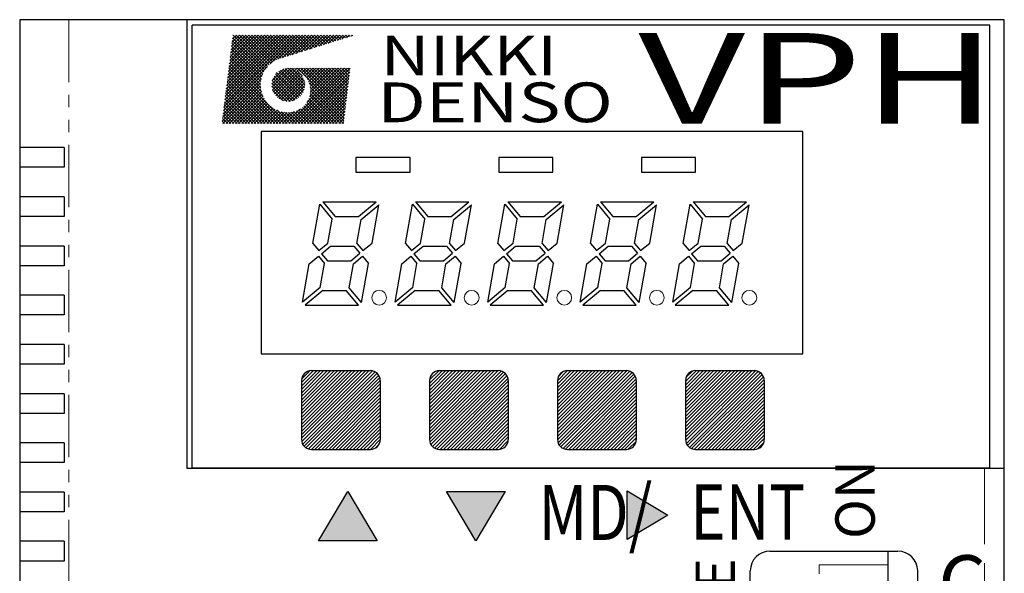
# Model space of a CAD drawing. Extents: x 5552 to 6257, y -142 to 277.
# Drawn here: x 5661 to 5711, y 88 to 117 of the extents above; entities that cross this region are included whole.
import ezdxf

# ---------------------------------------------------------------- set-up
doc = ezdxf.new("R2010")
doc.units = 0
doc.header["$MEASUREMENT"] = 0
doc.linetypes.add('PHANTOM2', pattern=[31.75, 15.875, -3.175, 3.175, -3.175, 3.175, -3.175])
doc.layers.get('0').update_dxf_attribs({"linetype": 'CONTINUOUS'})
doc.styles.add('MSｺﾞｼｯｸ', font='MS Gothic.ttf')
doc.styles.add('TIMESNR', font='TIMES.TTF')
doc.styles.add('ｽﾀｲﾙ1', font='HGMinchoB.ttf', dxfattribs={"height": 5})
pattern_1 = [(45, (5259.6268, 567.67657), (-0.088388348, 0.088388348), [])]

msp = doc.modelspace()

# ---------------------------------------------------------------- hatches: boundary and pattern name
h = msp.add_hatch()
h.set_pattern_fill('ANSI31', color=256, style=0)
h.set_pattern_definition(pattern_1)
h.paths.add_polyline_path([(5679.148, 95.185), (5679.148, 98.185, 0.414214), (5678.648, 98.685), (5675.648, 98.685, 0.414214), (5675.148, 98.185), (5675.148, 95.185, 0.414214), (5675.648, 94.685), (5678.648, 94.685, 0.414214)])
h = msp.add_hatch()
h.set_pattern_fill('ANSI31', color=256, style=0)
h.set_pattern_definition(pattern_1)
h.paths.add_polyline_path([(5685.648, 95.185), (5685.648, 98.185, 0.414214), (5685.148, 98.685), (5682.148, 98.685, 0.414214), (5681.648, 98.185), (5681.648, 95.185, 0.414214), (5682.148, 94.685), (5685.148, 94.685, 0.414214)])
h = msp.add_hatch()
h.set_pattern_fill('ANSI31', color=256, style=0)
h.set_pattern_definition(pattern_1)
h.paths.add_polyline_path([(5692.148, 95.185), (5692.148, 98.185, 0.414214), (5691.648, 98.685), (5688.648, 98.685, 0.414214), (5688.148, 98.185), (5688.148, 95.185, 0.414214), (5688.648, 94.685), (5691.648, 94.685, 0.414214)])
h = msp.add_hatch()
h.set_pattern_fill('ANSI31', color=256, style=0)
h.set_pattern_definition(pattern_1)
h.paths.add_polyline_path([(5698.648, 95.185), (5698.648, 98.185, 0.414214), (5698.148, 98.685), (5695.148, 98.685, 0.414214), (5694.648, 98.185), (5694.648, 95.185, 0.414214), (5695.148, 94.685), (5698.148, 94.685, 0.414214)])

# ---------------------------------------------------------------- linework, layer by layer
at = {"lineweight": -2}
for p, q in [((5660.835, 116.515), (5660.835, -43.485)), ((5710.835, 116.515), (5660.835, 116.515)), ((5669.335, 93.715), (5669.335, 116.515)), ((5710.835, -43.485), (5710.835, 116.515)), ((5669.598, 93.735), (5669.598, 116.235)), ((5710.098, 116.235), (5669.598, 116.235)), ((5710.098, 93.735), (5710.098, 116.235)), ((5663.085, 110.015), (5660.835, 110.015)), ((5663.085, 109.015), (5660.835, 109.015)), ((5663.085, 107.515), (5660.835, 107.515)), ((5663.085, 106.515), (5660.835, 106.515)), ((5663.085, 105.015), (5660.835, 105.015)), ((5663.085, 104.015), (5660.835, 104.015)), ((5663.085, 102.515), (5660.835, 102.515)), ((5663.085, 101.515), (5660.835, 101.515)), ((5663.085, 100.015), (5660.835, 100.015)), ((5663.085, 99.015), (5660.835, 99.015)), ((5663.085, 97.515), (5660.835, 97.515)), ((5663.085, 96.515), (5660.835, 96.515)), ((5663.085, 95.015), (5660.835, 95.015)), ((5663.085, 94.015), (5660.835, 94.015)), ((5710.835, 93.715), (5669.335, 93.715)), ((5710.098, 93.735), (5669.598, 93.735)), ((5663.085, 92.515), (5660.835, 92.515)), ((5682.513, 92.542), (5685.489, 92.542)), ((5682.513, 92.542), (5685.489, 92.542)), ((5691.676, 90.108), (5691.676, 92.588)), ((5691.676, 90.108), (5691.676, 92.588)), ((5663.085, 91.515), (5660.835, 91.515)), ((5663.085, 90.015), (5660.835, 90.015)), ((5678.989, 90.048), (5676.013, 90.048)), ((5663.085, 89.015), (5660.835, 89.015))]:
    msp.add_line(p, q, dxfattribs=at)
at = {"linetype": 'PHANTOM2', "lineweight": 13, "ltscale": 0.2}
msp.add_line((5663.335, 116.515), (5663.335, -18.485), dxfattribs=at)
for p, q in [((5671.206, 112.084), (5674.857, 115.734)), ((5671.229, 112.265), (5674.698, 115.734)), ((5671.252, 112.447), (5674.539, 115.734)), ((5671.275, 112.629), (5674.38, 115.734)), ((5671.297, 112.81), (5674.222, 115.734)), ((5671.32, 112.992), (5674.063, 115.734)), ((5671.343, 113.174), (5673.904, 115.734)), ((5671.365, 113.355), (5673.745, 115.734)), ((5671.388, 113.537), (5673.586, 115.734)), ((5671.411, 113.719), (5673.427, 115.734)), ((5671.434, 113.9), (5673.268, 115.734)), ((5671.456, 114.082), (5673.109, 115.734)), ((5671.479, 114.264), (5672.95, 115.734)), ((5671.502, 114.446), (5672.791, 115.734)), ((5671.524, 114.627), (5672.632, 115.734)), ((5671.547, 114.809), (5672.473, 115.734)), ((5671.57, 114.991), (5672.314, 115.734)), ((5671.593, 115.172), (5672.155, 115.734)), ((5671.615, 115.354), (5671.996, 115.734)), ((5671.638, 115.536), (5671.837, 115.734)), ((5673.285, 113.961), (5671.646, 115.6)), ((5671.661, 115.717), (5671.678, 115.734)), ((5673.35, 114.055), (5671.671, 115.734)), ((5673.422, 114.143), (5671.83, 115.734)), ((5673.5, 114.224), (5671.989, 115.734)), ((5673.584, 114.298), (5672.148, 115.734)), ((5673.675, 114.366), (5672.307, 115.734)), ((5673.772, 114.428), (5672.466, 115.734)), ((5673.877, 114.482), (5672.625, 115.734)), ((5673.994, 114.524), (5672.784, 115.734)), ((5674.115, 114.562), (5672.943, 115.734)), ((5674.236, 114.6), (5673.102, 115.734)), ((5674.357, 114.638), (5673.261, 115.734)), ((5674.478, 114.676), (5673.42, 115.734)), ((5673.56, 114.278), (5675.016, 115.734)), ((5674.599, 114.714), (5673.579, 115.734)), ((5674.72, 114.752), (5673.738, 115.734)), ((5674.841, 114.79), (5673.897, 115.734)), ((5673.951, 114.511), (5675.175, 115.734)), ((5674.962, 114.828), (5674.056, 115.734)), ((5674.183, 114.583), (5675.334, 115.734)), ((5675.083, 114.866), (5674.215, 115.734)), ((5675.204, 114.904), (5674.374, 115.734)), ((5674.415, 114.656), (5675.493, 115.734)), ((5675.325, 114.942), (5674.533, 115.734)), ((5674.647, 114.729), (5675.652, 115.734)), ((5675.446, 114.98), (5674.692, 115.734)), ((5675.567, 115.018), (5674.851, 115.734)), ((5674.879, 114.802), (5675.811, 115.734)), ((5675.688, 115.056), (5675.01, 115.734)), ((5675.111, 114.875), (5675.97, 115.734)), ((5675.809, 115.094), (5675.169, 115.734)), ((5675.93, 115.132), (5675.328, 115.734)), ((5675.343, 114.948), (5676.129, 115.734)), ((5676.051, 115.17), (5675.486, 115.734)), ((5675.574, 115.021), (5676.288, 115.734)), ((5676.172, 115.208), (5675.645, 115.734)), ((5676.293, 115.246), (5675.804, 115.734)), ((5675.806, 115.094), (5676.447, 115.734)), ((5676.414, 115.284), (5675.963, 115.734)), ((5676.038, 115.166), (5676.606, 115.734)), ((5676.534, 115.322), (5676.122, 115.734)), ((5676.27, 115.239), (5676.765, 115.734)), ((5676.655, 115.36), (5676.281, 115.734)), ((5676.776, 115.398), (5676.44, 115.734)), ((5676.502, 115.312), (5676.924, 115.734)), ((5676.897, 115.436), (5676.599, 115.734)), ((5676.734, 115.385), (5677.083, 115.734)), ((5677.018, 115.474), (5676.758, 115.734)), ((5677.139, 115.512), (5676.917, 115.734)), ((5676.965, 115.458), (5677.242, 115.734)), ((5677.26, 115.551), (5677.076, 115.734)), ((5677.197, 115.531), (5677.401, 115.734)), ((5677.381, 115.589), (5677.235, 115.734)), ((5677.502, 115.627), (5677.394, 115.734)), ((5677.429, 115.604), (5677.56, 115.734)), ((5677.623, 115.665), (5677.553, 115.734)), ((5677.661, 115.676), (5677.719, 115.734)), ((5677.744, 115.703), (5677.712, 115.734)), ((5673.1, 113.511), (5671.575, 115.035)), ((5673.133, 113.636), (5671.593, 115.176)), ((5673.176, 113.752), (5671.611, 115.318)), ((5673.227, 113.86), (5671.628, 115.459)), ((5673.075, 113.059), (5671.522, 114.611)), ((5673.067, 113.226), (5671.54, 114.753)), ((5673.077, 113.375), (5671.558, 114.894)), ((5671.184, 111.902), (5673.404, 114.122)), ((5674.26, 111.238), (5671.452, 114.046)), ((5674.419, 111.238), (5671.469, 114.187)), ((5673.195, 112.621), (5671.487, 114.329)), ((5673.109, 112.866), (5671.505, 114.47)), ((5673.631, 113.236), (5674.442, 114.048)), ((5673.639, 113.085), (5674.593, 114.04)), ((5673.659, 113.423), (5674.255, 114.02)), ((5673.668, 112.955), (5674.723, 114.01)), ((5675.27, 112.93), (5674.198, 114.002)), ((5675.303, 113.056), (5674.324, 114.035)), ((5675.316, 113.202), (5674.47, 114.048)), ((5674.494, 111.238), (5677.305, 114.048)), ((5674.595, 114.042), (5674.602, 114.048)), ((5674.642, 114.036), (5674.629, 114.048)), ((5675.298, 113.379), (5674.647, 114.03)), ((5674.653, 111.238), (5677.464, 114.048)), ((5674.731, 114.018), (5674.761, 114.048)), ((5674.855, 113.982), (5674.788, 114.048)), ((5674.812, 111.238), (5677.621, 114.046)), ((5674.854, 113.982), (5674.92, 114.048)), ((5677.334, 111.661), (5674.947, 114.048)), ((5674.965, 113.935), (5675.079, 114.048)), ((5675.068, 113.878), (5675.238, 114.048)), ((5677.351, 111.803), (5675.106, 114.048)), ((5675.162, 113.813), (5675.397, 114.048)), ((5675.247, 113.739), (5675.556, 114.048)), ((5677.368, 111.945), (5675.265, 114.048)), ((5675.325, 113.658), (5675.715, 114.048)), ((5675.394, 113.569), (5675.874, 114.048)), ((5677.385, 112.087), (5675.424, 114.048)), ((5675.428, 112.33), (5677.146, 114.048)), ((5675.455, 113.471), (5676.033, 114.048)), ((5675.508, 113.364), (5676.192, 114.048)), ((5675.55, 113.247), (5676.351, 114.048)), ((5675.554, 112.616), (5676.987, 114.048)), ((5675.58, 113.119), (5676.51, 114.048)), ((5677.403, 112.229), (5675.583, 114.048)), ((5675.592, 112.812), (5676.828, 114.048)), ((5675.596, 112.976), (5676.669, 114.048)), ((5677.42, 112.371), (5675.742, 114.048)), ((5677.437, 112.513), (5675.901, 114.048)), ((5677.454, 112.655), (5676.06, 114.048)), ((5677.471, 112.796), (5676.219, 114.048)), ((5677.488, 112.938), (5676.378, 114.048)), ((5677.505, 113.08), (5676.537, 114.048)), ((5677.522, 113.222), (5676.696, 114.048)), ((5677.539, 113.364), (5676.855, 114.048)), ((5677.556, 113.506), (5677.014, 114.048)), ((5677.573, 113.648), (5677.173, 114.048)), ((5677.59, 113.79), (5677.332, 114.048)), ((5677.607, 113.932), (5677.491, 114.048)), ((5671.161, 111.72), (5673.165, 113.724)), ((5673.783, 111.238), (5671.399, 113.622)), ((5673.942, 111.238), (5671.416, 113.763)), ((5674.101, 111.238), (5671.434, 113.905)), ((5674.813, 112.434), (5673.702, 113.545)), ((5673.713, 112.841), (5674.837, 113.966)), ((5674.917, 112.488), (5673.756, 113.649)), ((5673.77, 112.74), (5674.939, 113.908)), ((5675.01, 112.555), (5673.823, 113.742)), ((5673.839, 112.649), (5675.029, 113.839)), ((5673.852, 113.775), (5673.903, 113.826)), ((5675.092, 112.632), (5673.9, 113.823)), ((5673.919, 112.57), (5675.108, 113.76)), ((5675.163, 112.72), (5673.988, 113.895)), ((5674.009, 112.501), (5675.177, 113.669)), ((5675.223, 112.819), (5674.087, 113.955)), ((5674.111, 112.444), (5675.234, 113.568)), ((5675.194, 113.642), (5674.91, 113.926)), ((5674.971, 111.238), (5677.599, 113.866)), ((5675.13, 111.238), (5677.577, 113.685)), ((5675.289, 111.238), (5677.556, 113.504)), ((5671.116, 111.357), (5673.071, 113.312)), ((5671.138, 111.538), (5673.097, 113.497)), ((5671.156, 111.238), (5673.068, 113.15)), ((5671.315, 111.238), (5673.081, 113.005)), ((5673.147, 111.238), (5671.328, 113.057)), ((5673.306, 111.238), (5671.346, 113.198)), ((5673.465, 111.238), (5671.363, 113.339)), ((5673.624, 111.238), (5671.381, 113.481)), ((5674.405, 112.365), (5673.633, 113.137)), ((5674.562, 112.367), (5673.635, 113.294)), ((5674.696, 112.392), (5673.66, 113.428)), ((5674.225, 112.399), (5675.279, 113.453)), ((5674.355, 112.37), (5675.308, 113.323)), ((5674.506, 112.363), (5675.316, 113.172)), ((5675.448, 111.238), (5677.534, 113.324)), ((5677.317, 111.519), (5675.531, 113.306)), ((5677.3, 111.377), (5675.585, 113.093)), ((5675.607, 111.238), (5677.512, 113.143)), ((5672.67, 111.238), (5671.275, 112.633)), ((5672.829, 111.238), (5671.293, 112.774)), ((5672.988, 111.238), (5671.31, 112.915)), ((5671.474, 111.238), (5673.107, 112.872)), ((5671.633, 111.238), (5673.144, 112.749)), ((5671.792, 111.238), (5673.189, 112.635)), ((5671.951, 111.238), (5673.241, 112.529)), ((5674.205, 112.406), (5673.674, 112.937)), ((5674.694, 112.391), (5675.287, 112.984)), ((5676.804, 111.238), (5675.522, 112.519)), ((5676.962, 111.238), (5675.561, 112.64)), ((5677.121, 111.238), (5675.587, 112.772)), ((5677.28, 111.238), (5675.597, 112.921)), ((5675.766, 111.238), (5677.491, 112.962)), ((5675.925, 111.238), (5677.469, 112.782)), ((5676.084, 111.238), (5677.447, 112.601)), ((5672.034, 111.238), (5671.204, 112.068)), ((5672.193, 111.238), (5671.222, 112.209)), ((5672.352, 111.238), (5671.24, 112.35)), ((5672.511, 111.238), (5671.257, 112.491)), ((5672.11, 111.238), (5673.301, 112.43)), ((5672.269, 111.238), (5673.368, 112.337)), ((5672.428, 111.238), (5673.441, 112.252)), ((5672.587, 111.238), (5673.521, 112.172)), ((5672.746, 111.238), (5673.607, 112.099)), ((5672.904, 111.238), (5673.699, 112.033)), ((5676.009, 111.238), (5675.189, 112.057)), ((5676.168, 111.238), (5675.272, 112.133)), ((5676.327, 111.238), (5675.347, 112.217)), ((5676.486, 111.238), (5675.414, 112.309)), ((5676.645, 111.238), (5675.473, 112.41)), ((5676.243, 111.238), (5677.426, 112.42)), ((5676.402, 111.238), (5677.404, 112.24)), ((5676.561, 111.238), (5677.382, 112.059)), ((5671.398, 111.238), (5671.134, 111.502)), ((5671.557, 111.238), (5671.151, 111.644)), ((5671.716, 111.238), (5671.169, 111.785)), ((5671.875, 111.238), (5671.187, 111.926)), ((5673.063, 111.238), (5673.798, 111.973)), ((5673.222, 111.238), (5673.905, 111.92)), ((5673.381, 111.238), (5674.019, 111.876)), ((5673.54, 111.238), (5674.142, 111.84)), ((5673.699, 111.238), (5674.276, 111.814)), ((5673.858, 111.238), (5674.421, 111.801)), ((5674.578, 111.238), (5673.887, 111.928)), ((5674.017, 111.238), (5674.585, 111.806)), ((5674.737, 111.238), (5674.133, 111.842)), ((5674.176, 111.238), (5674.781, 111.843)), ((5674.896, 111.238), (5674.326, 111.808)), ((5674.335, 111.238), (5675.067, 111.97)), ((5675.055, 111.238), (5674.492, 111.8)), ((5675.214, 111.238), (5674.639, 111.812)), ((5675.373, 111.238), (5674.771, 111.84)), ((5675.532, 111.238), (5674.89, 111.88)), ((5675.691, 111.238), (5674.998, 111.93)), ((5675.85, 111.238), (5675.098, 111.99)), ((5676.72, 111.238), (5677.36, 111.878)), ((5676.879, 111.238), (5677.339, 111.698)), ((5677.038, 111.238), (5677.317, 111.517)), ((5671.239, 111.238), (5671.116, 111.361)), ((5677.197, 111.238), (5677.295, 111.336)), ((5700.598, 110.835), (5673.098, 110.835)), ((5673.098, 110.835), (5673.098, 99.535)), ((5700.598, 99.535), (5700.598, 110.835)), ((5677.91, 109.515), (5677.91, 108.765)), ((5680.66, 109.515), (5677.91, 109.515)), ((5680.66, 108.765), (5680.66, 109.515)), ((5685.16, 109.515), (5685.16, 108.765)), ((5687.91, 109.515), (5685.16, 109.515)), ((5687.91, 108.765), (5687.91, 109.515)), ((5695.16, 109.515), (5692.41, 109.515)), ((5692.41, 109.515), (5692.41, 108.765)), ((5695.16, 108.765), (5695.16, 109.515)), ((5677.91, 108.765), (5680.66, 108.765)), ((5685.16, 108.765), (5687.91, 108.765)), ((5692.41, 108.765), (5695.16, 108.765)), ((5675.723, 105.143), (5676.075, 107.136)), ((5676.075, 107.136), (5676.704, 106.386)), ((5676.228, 107.265), (5678.942, 107.265)), ((5676.228, 107.265), (5676.857, 106.515)), ((5678.048, 106.515), (5678.942, 107.265)), ((5678.177, 106.362), (5679.07, 107.112)), ((5678.728, 105.168), (5679.07, 107.112)), ((5680.423, 105.143), (5680.775, 107.136)), ((5680.775, 107.136), (5681.404, 106.386)), ((5680.928, 107.265), (5681.557, 106.515)), ((5680.928, 107.265), (5683.642, 107.265)), ((5682.748, 106.515), (5683.642, 107.265)), ((5682.877, 106.362), (5683.77, 107.112)), ((5683.428, 105.168), (5683.77, 107.112)), ((5685.123, 105.144), (5685.475, 107.137)), ((5685.475, 107.137), (5686.104, 106.387)), ((5685.628, 107.265), (5688.342, 107.265)), ((5685.628, 107.265), (5686.257, 106.515)), ((5687.448, 106.515), (5688.342, 107.265)), ((5687.577, 106.362), (5688.47, 107.112)), ((5688.128, 105.168), (5688.47, 107.112)), ((5689.823, 105.144), (5690.175, 107.137)), ((5690.175, 107.137), (5690.804, 106.387)), ((5690.328, 107.265), (5693.042, 107.265)), ((5690.328, 107.265), (5690.957, 106.515)), ((5692.148, 106.515), (5693.042, 107.265)), ((5692.277, 106.362), (5693.17, 107.112)), ((5692.828, 105.168), (5693.17, 107.112)), ((5694.523, 105.144), (5694.875, 107.137)), ((5694.875, 107.137), (5695.504, 106.387)), ((5695.028, 107.265), (5695.657, 106.515)), ((5695.028, 107.265), (5697.742, 107.265)), ((5696.848, 106.515), (5697.742, 107.265)), ((5696.977, 106.362), (5697.87, 107.112)), ((5697.528, 105.168), (5697.87, 107.112)), ((5676.857, 106.515), (5678.048, 106.515)), ((5681.557, 106.515), (5682.748, 106.515)), ((5686.257, 106.515), (5687.448, 106.515)), ((5690.957, 106.515), (5692.148, 106.515)), ((5695.657, 106.515), (5696.848, 106.515)), ((5676.489, 105.168), (5676.704, 106.386)), ((5677.962, 105.143), (5678.177, 106.362)), ((5681.189, 105.168), (5681.404, 106.386)), ((5682.662, 105.143), (5682.877, 106.362)), ((5685.889, 105.168), (5686.104, 106.387)), ((5687.362, 105.144), (5687.577, 106.362)), ((5690.589, 105.168), (5690.804, 106.387)), ((5692.062, 105.144), (5692.277, 106.362)), ((5695.289, 105.168), (5695.504, 106.387)), ((5696.762, 105.144), (5696.977, 106.362)), ((5675.723, 105.143), (5676.028, 104.781)), ((5676.028, 104.781), (5676.489, 105.168)), ((5676.156, 104.627), (5676.618, 105.015)), ((5676.618, 105.015), (5677.809, 105.015)), ((5677.809, 105.015), (5678.113, 104.652)), ((5677.962, 105.143), (5678.266, 104.781)), ((5678.266, 104.781), (5678.728, 105.168)), ((5680.423, 105.143), (5680.728, 104.781)), ((5680.728, 104.781), (5681.189, 105.168)), ((5680.856, 104.627), (5681.318, 105.015)), ((5681.318, 105.015), (5682.509, 105.015)), ((5682.509, 105.015), (5682.813, 104.652)), ((5682.662, 105.143), (5682.966, 104.781)), ((5682.966, 104.781), (5683.428, 105.168)), ((5685.123, 105.144), (5685.428, 104.781)), ((5685.428, 104.781), (5685.889, 105.168)), ((5685.556, 104.628), (5686.018, 105.015)), ((5686.018, 105.015), (5687.209, 105.015)), ((5687.209, 105.015), (5687.513, 104.652)), ((5687.362, 105.144), (5687.666, 104.781)), ((5687.666, 104.781), (5688.128, 105.168)), ((5689.823, 105.144), (5690.128, 104.781)), ((5690.128, 104.781), (5690.589, 105.168)), ((5690.256, 104.628), (5690.718, 105.015)), ((5690.718, 105.015), (5691.909, 105.015)), ((5691.909, 105.015), (5692.213, 104.652)), ((5692.062, 105.144), (5692.366, 104.781)), ((5692.366, 104.781), (5692.828, 105.168)), ((5694.523, 105.144), (5694.828, 104.781)), ((5694.828, 104.781), (5695.289, 105.168)), ((5694.956, 104.628), (5695.418, 105.015)), ((5695.418, 105.015), (5696.609, 105.015)), ((5696.609, 105.015), (5696.913, 104.652)), ((5696.762, 105.144), (5697.066, 104.781)), ((5697.066, 104.781), (5697.528, 105.168)), ((5676.156, 104.627), (5676.461, 104.265)), ((5677.651, 104.265), (5678.113, 104.652)), ((5680.856, 104.627), (5681.161, 104.265)), ((5682.351, 104.265), (5682.813, 104.652)), ((5685.556, 104.628), (5685.861, 104.265)), ((5687.051, 104.265), (5687.513, 104.652)), ((5690.256, 104.628), (5690.561, 104.265)), ((5691.751, 104.265), (5692.213, 104.652)), ((5694.956, 104.628), (5695.261, 104.265)), ((5696.451, 104.265), (5696.913, 104.652)), ((5675.199, 102.168), (5675.541, 104.112)), ((5675.541, 104.112), (5676.003, 104.499)), ((5676.003, 104.499), (5676.307, 104.136)), ((5676.093, 102.918), (5676.307, 104.136)), ((5676.461, 104.265), (5677.651, 104.265)), ((5677.565, 102.893), (5677.78, 104.112)), ((5677.78, 104.112), (5678.241, 104.499)), ((5678.194, 102.143), (5678.546, 104.136)), ((5678.241, 104.499), (5678.546, 104.136)), ((5679.899, 102.168), (5680.241, 104.112)), ((5680.241, 104.112), (5680.703, 104.499)), ((5680.703, 104.499), (5681.007, 104.136)), ((5680.793, 102.918), (5681.007, 104.136)), ((5681.161, 104.265), (5682.351, 104.265)), ((5682.265, 102.893), (5682.48, 104.112)), ((5682.48, 104.112), (5682.941, 104.499)), ((5682.894, 102.143), (5683.246, 104.136)), ((5682.941, 104.499), (5683.246, 104.136)), ((5684.599, 102.168), (5684.941, 104.112)), ((5684.941, 104.112), (5685.403, 104.499)), ((5685.403, 104.499), (5685.707, 104.137)), ((5685.493, 102.918), (5685.707, 104.137)), ((5685.861, 104.265), (5687.051, 104.265)), ((5686.965, 102.894), (5687.18, 104.112)), ((5687.18, 104.112), (5687.641, 104.499)), ((5687.594, 102.144), (5687.946, 104.137)), ((5687.641, 104.499), (5687.946, 104.137)), ((5689.299, 102.168), (5689.641, 104.112)), ((5689.641, 104.112), (5690.103, 104.499)), ((5690.103, 104.499), (5690.407, 104.137)), ((5690.193, 102.918), (5690.407, 104.137)), ((5690.561, 104.265), (5691.751, 104.265)), ((5691.665, 102.894), (5691.88, 104.112)), ((5691.88, 104.112), (5692.341, 104.499)), ((5692.294, 102.144), (5692.646, 104.137)), ((5692.341, 104.499), (5692.646, 104.137)), ((5693.999, 102.168), (5694.341, 104.112)), ((5694.341, 104.112), (5694.803, 104.499)), ((5694.803, 104.499), (5695.107, 104.137)), ((5694.893, 102.918), (5695.107, 104.137)), ((5695.261, 104.265), (5696.451, 104.265)), ((5696.365, 102.894), (5696.58, 104.112)), ((5696.58, 104.112), (5697.042, 104.499)), ((5696.994, 102.144), (5697.346, 104.137)), ((5697.042, 104.499), (5697.346, 104.137)), ((5676.093, 102.918), (5675.199, 102.168)), ((5676.221, 102.765), (5675.327, 102.015)), ((5676.221, 102.765), (5677.412, 102.765)), ((5678.041, 102.015), (5677.412, 102.765)), ((5678.194, 102.143), (5677.565, 102.893)), ((5680.793, 102.918), (5679.899, 102.168)), ((5680.921, 102.765), (5680.027, 102.015)), ((5680.921, 102.765), (5682.112, 102.765)), ((5682.741, 102.015), (5682.112, 102.765)), ((5682.894, 102.143), (5682.265, 102.893)), ((5685.493, 102.918), (5684.599, 102.168)), ((5685.621, 102.765), (5684.727, 102.015)), ((5685.621, 102.765), (5686.812, 102.765)), ((5687.441, 102.015), (5686.812, 102.765)), ((5687.594, 102.144), (5686.965, 102.894)), ((5690.193, 102.918), (5689.299, 102.168)), ((5690.321, 102.765), (5689.427, 102.015)), ((5690.321, 102.765), (5691.512, 102.765)), ((5692.141, 102.015), (5691.512, 102.765)), ((5692.294, 102.144), (5691.665, 102.894)), ((5694.893, 102.918), (5693.999, 102.168)), ((5695.021, 102.765), (5694.127, 102.015)), ((5695.021, 102.765), (5696.212, 102.765)), ((5696.841, 102.015), (5696.212, 102.765)), ((5696.994, 102.144), (5696.365, 102.894)), ((5675.327, 102.015), (5678.041, 102.015)), ((5680.027, 102.015), (5682.741, 102.015)), ((5684.727, 102.015), (5687.441, 102.015)), ((5689.427, 102.015), (5692.141, 102.015)), ((5694.127, 102.015), (5696.841, 102.015)), ((5673.098, 99.535), (5700.598, 99.535)), ((5698.935, 89.515), (5705.435, 89.515)), ((5704.935, 73.749), (5704.935, 89.515)), ((5697.935, 81.115), (5697.935, 88.515)), ((5706.435, 74.615), (5706.435, 88.515))]:
    msp.add_line(p, q)
at = {"lineweight": 30}
for p, q in [((5663.085, 110.015), (5663.085, 109.015)), ((5663.085, 107.515), (5663.085, 106.515)), ((5663.085, 105.015), (5663.085, 104.015)), ((5663.085, 102.515), (5663.085, 101.515)), ((5663.085, 100.015), (5663.085, 99.015)), ((5663.085, 97.515), (5663.085, 96.515)), ((5663.085, 95.015), (5663.085, 94.015)), ((5663.085, 92.515), (5663.085, 91.515)), ((5663.085, 90.015), (5663.085, 89.015))]:
    msp.add_line(p, q, dxfattribs=at)
at = {"ltscale": 0.1}
for p, q in [((5675.648, 98.685), (5678.648, 98.685)), ((5682.148, 98.685), (5685.148, 98.685)), ((5688.648, 98.685), (5691.648, 98.685)), ((5695.148, 98.685), (5698.148, 98.685)), ((5675.148, 98.185), (5675.148, 95.185)), ((5679.148, 98.185), (5679.148, 95.185)), ((5681.648, 98.185), (5681.648, 95.185)), ((5685.648, 98.185), (5685.648, 95.185)), ((5688.148, 98.185), (5688.148, 95.185)), ((5692.148, 98.185), (5692.148, 95.185)), ((5694.648, 98.185), (5694.648, 95.185)), ((5698.648, 98.185), (5698.648, 95.185)), ((5675.648, 94.685), (5678.648, 94.685)), ((5682.148, 94.685), (5685.148, 94.685)), ((5688.648, 94.685), (5691.648, 94.685)), ((5695.148, 94.685), (5698.148, 94.685))]:
    msp.add_line(p, q, dxfattribs=at)
at = {"linetype": 'PHANTOM2', "lineweight": 13, "ltscale": 0.3}
msp.add_line((5709.835, -43.485), (5709.835, 93.715), dxfattribs=at)
at = {"lineweight": 30, "ltscale": 0.1}
for p, q in [((5676.013, 90.048), (5677.501, 92.544)), ((5677.501, 92.544), (5678.989, 90.048)), ((5684.001, 90.046), (5682.513, 92.542)), ((5684.001, 90.046), (5682.513, 92.542)), ((5685.489, 92.542), (5684.001, 90.046)), ((5685.489, 92.542), (5684.001, 90.046)), ((5691.676, 92.588), (5693.756, 91.348)), ((5691.676, 92.588), (5693.756, 91.348)), ((5693.756, 91.348), (5691.676, 90.108)), ((5693.756, 91.348), (5691.676, 90.108))]:
    msp.add_line(p, q, dxfattribs=at)
at = {"linetype": 'ByBlock', "lineweight": 13, "ltscale": 0.2}
for p, q in [((5701.435, 88.363), (5701.435, 88.815)), ((5701.435, 88.815), (5704.935, 88.815)), ((5704.935, 88.815), (5704.935, 80.215))]:
    msp.add_line(p, q, dxfattribs=at)
at = {"lineweight": 13}
for centre in [(5679.088, 102.39), (5683.788, 102.39), (5688.488, 102.39), (5693.188, 102.39), (5697.888, 102.39)]:
    msp.add_circle(centre, 0.375, dxfattribs=at)
at = {"ltscale": 0.1}
for centre, start, end in [((5675.648, 98.185), 90, 180), ((5678.648, 98.185), 0, 90), ((5682.148, 98.185), 90, 180), ((5685.148, 98.185), 0, 90), ((5688.648, 98.185), 90, 180), ((5691.648, 98.185), 0, 90), ((5695.148, 98.185), 90, 180), ((5698.148, 98.185), 0, 90), ((5675.648, 95.185), 180, 270), ((5678.648, 95.185), 270, 0), ((5682.148, 95.185), 180, 270), ((5685.148, 95.185), 270, 0), ((5688.648, 95.185), 180, 270), ((5691.648, 95.185), 270, 0), ((5695.148, 95.185), 180, 270), ((5698.148, 95.185), 270, 0)]:
    msp.add_arc(centre, 0.5, start, end, dxfattribs=at)
for centre, start, end in [((5698.935, 88.515), 90, 180), ((5705.435, 88.515), 360, 90)]:
    msp.add_arc(centre, 1, start, end)
for points in [[(5677.501, 90.048), (5676.013, 90.048), (5677.501, 92.544)], [(5677.501, 90.048), (5677.501, 92.544), (5678.989, 90.048)], [(5684.001, 90.046), (5682.513, 92.542), (5684.001, 92.542)], [(5684.001, 90.046), (5682.513, 92.542), (5684.001, 92.542)], [(5684.001, 90.046), (5684.001, 92.542), (5685.489, 92.542)], [(5684.001, 90.046), (5684.001, 92.542), (5685.489, 92.542)], [(5691.676, 90.108), (5691.676, 92.588), (5693.756, 91.348)], [(5691.676, 90.108), (5691.676, 92.588), (5693.756, 91.348)]]:
    msp.add_solid(points, dxfattribs=at)

# ---------------------------------------------------------------- texts
at = {"style": 'TIMESNR'}
for s, width, p in [('NIKKI', 1.25, (5679.161, 113.686)), ('DENSO', 1.3, (5678.991, 111.305))]:
    msp.add_text(s, height=2.021, dxfattribs=dict(at, width=width)).set_placement(p)
at = {"lineweight": 13, "style": 'ｽﾀｲﾙ1', "oblique": 17, "width": 1.5}
msp.add_text('VPH', height=4.6, dxfattribs=at).set_placement((5692.253, 111.238))
at = {"lineweight": 30, "ltscale": 0.1, "style": 'MSｺﾞｼｯｸ'}
for s, p in [('ON', (5704.256, 90.136)), ('MODE', (5697.157, 81.432))]:
    msp.add_text(s, height=2, rotation=90, dxfattribs=at).set_placement(p)
at = {"ltscale": 0.1, "style": 'MSｺﾞｼｯｸ', "width": 0.8}
for s, p in [('MD/', (5687.179, 90.082)), ('ENT', (5694.89, 90.103))]:
    msp.add_text(s, height=2.8, dxfattribs=at).set_placement(p)
at = {"lineweight": 30, "ltscale": 0.1, "style": 'MSｺﾞｼｯｸ'}
msp.add_text('C', height=2.8, dxfattribs=at).set_placement((5707.482, 86.509))

doc.saveas('drawing.dxf')
